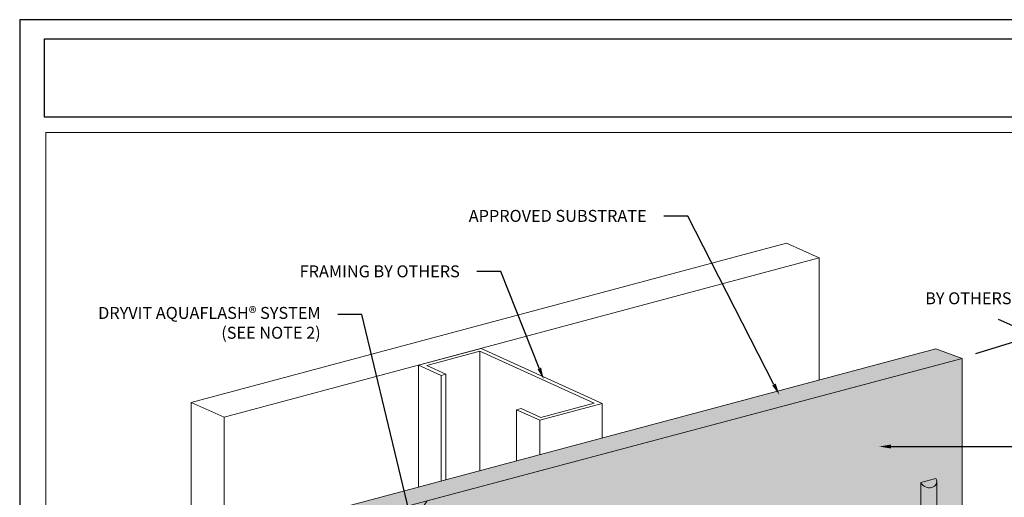
# Model space of a CAD drawing. Units: inches. Extents: x 51.8 to 140.1, y 17.5 to 70.6.
# Drawn here: x 51.8 to 56.9, y 36.2 to 38.7 of the extents above; entities that cross this region are included whole.
import ezdxf
from ezdxf import colors
from ezdxf.entities.mleader import LeaderData, LeaderLine
from ezdxf.math import Vec2, Vec3

# ---------------------------------------------------------------- set-up
doc = ezdxf.new("R2010")
doc.units = ezdxf.units.IN
doc.header["$MEASUREMENT"] = 0
doc.layers.get('0').update_dxf_attribs({"linetype": 'CONTINUOUS', "plot": 0})
for name, color, linetype, lineweight in [('ADHESIVE', 253, 'CONTINUOUS', 5), ('AQUAFLASH', 250, 'CONTINUOUS', 5), ('FRAMING', 252, 'CONTINUOUS', 5)]:
    doc.layers.add(name, color=color, linetype=linetype, lineweight=lineweight)
doc.layers.add('BARRIER', color=7, linetype='CONTINUOUS', lineweight=5, true_color=0x83aaaa)
doc.layers.add('SUBSTRATE', color=7, linetype='CONTINUOUS', lineweight=5, true_color=0xffff9e)
doc.layers.add('TEXT', color=7, linetype='CONTINUOUS')
doc.layers.add('TITLEBLOCK', color=7, linetype='CONTINUOUS')
doc.styles.add('arial', font='arial.ttf', dxfattribs={"height": 0.12})

# ---------------------------------------------------------------- blocks, each defined once
blk = doc.blocks.new('new block')
blk.add_lwpolyline([(7.6163, 0.1002), (-0.1301, 0.1002), (-0.1301, -10.4502), (7.6163, -10.4502)], close=True)

msp = doc.modelspace()

# ---------------------------------------------------------------- hatches: boundary and pattern name
at = {"layer": 'ADHESIVE'}
h = msp.add_hatch(color=256, dxfattribs=at)
h.dxf.hatch_style = 1
edge = h.paths.add_edge_path()
edge.add_ellipse((56.5472, 36.2419), major_axis=(-0.041, 0.0187), ratio=0.815731, start_angle=45.3004, end_angle=200.2889)
edge.add_line((56.5909, 36.236), (56.5909, 36.2361))
edge.add_ellipse((56.5472, 36.2419), major_axis=(-0.041, 0.0187), ratio=0.815731, start_angle=200.4961, end_angle=225.3004)
edge.add_line((56.5868, 36.2525), (56.5076, 36.2313))
h.paths.add_polyline_path([(56.5076, 35.9825), (56.5909, 36.0049), (56.5909, 36.236), (56.5908, 36.2344), (56.5907, 36.2328), (56.5905, 36.2313), (56.5902, 36.2297), (56.5899, 36.2282), (56.5895, 36.2267), (56.5889, 36.2252), (56.5884, 36.2238), (56.5877, 36.2224), (56.587, 36.221), (56.5862, 36.2197), (56.5853, 36.2184), (56.5844, 36.2171), (56.5834, 36.2159), (56.5823, 36.2148), (56.5812, 36.2136), (56.58, 36.2126), (56.5788, 36.2116), (56.5775, 36.2106), (56.5761, 36.2097), (56.5747, 36.2089), (56.5732, 36.2081), (56.5717, 36.2073), (56.5702, 36.2067), (56.5686, 36.2061), (56.567, 36.2056), (56.5653, 36.2051), (56.5636, 36.2047), (56.5619, 36.2043), (56.5601, 36.2041), (56.5584, 36.2039), (56.5566, 36.2037), (56.5548, 36.2037), (56.5529, 36.2037), (56.5511, 36.2037), (56.5493, 36.2039), (56.5474, 36.2041), (56.5456, 36.2043), (56.5437, 36.2047), (56.5419, 36.2051), (56.5401, 36.2056), (56.5382, 36.2061), (56.5364, 36.2067), (56.5347, 36.2074), (56.5329, 36.2081), (56.5312, 36.2089), (56.5295, 36.2097), (56.5278, 36.2106), (56.5262, 36.2116), (56.5246, 36.2126), (56.523, 36.2137), (56.5215, 36.2148), (56.52, 36.2159), (56.5186, 36.2172), (56.5172, 36.2184), (56.5159, 36.2197), (56.5146, 36.221), (56.5134, 36.2224), (56.5123, 36.2238), (56.5112, 36.2253), (56.5102, 36.2267), (56.5093, 36.2282), (56.5084, 36.2298), (56.5076, 36.2313)])
at = {"layer": 'BARRIER'}
msp.add_hatch(color=256, dxfattribs=at).paths.add_polyline_path([(53.4466, 31.5192), (53.4466, 32.9648), (53.6303, 33.0145), (53.5787, 33.039), (53.5787, 33.822), (54.609, 34.0832), (54.609, 35.4738), (56.7245, 36.0407), (56.7245, 36.8805), (53.9227, 36.1358), (53.2662, 35.1867), (53.2662, 31.4708)])
at = {"layer": 'SUBSTRATE'}
h = msp.add_hatch(color=256, dxfattribs=at)
h.paths.add_polyline_path([(56.7245, 36.8805), (54.2878, 36.2924), (53.2662, 35.9605), (53.2662, 31.4708), (53.2662, 35.1867), (53.9224, 36.1352)])
h.paths.add_polyline_path([(53.2662, 35.9605), (53.1516, 36.0127), (53.1516, 31.5231), (53.2662, 31.4708)])
h.paths.add_polyline_path([(54.2878, 36.2924), (56.7245, 36.8805), (56.586, 36.9319), (53.1516, 36.0127), (53.2662, 35.9605)])

# ---------------------------------------------------------------- linework, layer by layer
at = {"layer": 'ADHESIVE', "color": 7}
for p, q in [((56.5076, 36.2313), (56.5868, 36.2525)), ((56.5076, 36.2313), (56.5868, 36.2525)), ((56.5076, 36.2313), (56.5868, 36.2525)), ((56.5076, 36.2313), (56.5868, 36.2525)), ((56.5076, 36.2313), (56.5076, 35.9825)), ((56.5909, 36.2361), (56.5909, 36.0049))]:
    msp.add_line(p, q, dxfattribs=at)
msp.add_ellipse((56.5472, 36.2419), major_axis=(-0.041, 0.0187), ratio=0.815731, start_param=0.790642, end_param=3.932234, dxfattribs=at)
at = {"layer": 'BARRIER', "color": 7}
msp.add_lwpolyline([(53.2662, 31.4708), (53.4466, 31.52), (53.4466, 32.9648), (53.6303, 33.0145), (53.5787, 33.039), (53.5787, 33.822), (54.609, 34.0832), (54.609, 35.4738), (56.7245, 36.0407), (56.7245, 36.8805), (53.9224, 36.1352), (53.2662, 35.1867), (53.2662, 31.4708)], dxfattribs=at)
at = {"layer": 'FRAMING'}
for p, q in [((52.6873, 36.6513), (55.8041, 37.4865)), ((55.9754, 37.4084), (55.8041, 37.4865)), ((52.8586, 36.5733), (55.9754, 37.4084)), ((55.9754, 37.4084), (55.9754, 36.7685)), ((53.8779, 36.8464), (54.2046, 36.934)), ((54.2046, 36.934), (54.8392, 36.6448)), ((54.1987, 36.9192), (53.9202, 36.8446)), ((54.7969, 36.6466), (54.1987, 36.9192)), ((54.1987, 36.9192), (54.1987, 36.2929)), ((53.9955, 36.7928), (53.8779, 36.8464)), ((53.8779, 36.8464), (53.8779, 36.2071)), ((53.9202, 36.8446), (54.0197, 36.7993)), ((54.0197, 36.7993), (53.9955, 36.7928)), ((53.9955, 36.7928), (53.9955, 36.2386)), ((54.0197, 36.7993), (54.0197, 36.245)), ((52.6873, 36.6513), (52.6873, 32.1057)), ((52.8586, 36.5733), (52.6873, 36.6513)), ((52.8586, 36.5733), (52.6873, 36.6513)), ((54.3909, 36.6126), (54.4151, 36.6191)), ((54.5124, 36.5572), (54.3909, 36.6126)), ((54.3909, 36.6126), (54.3909, 36.3444)), ((54.4151, 36.6191), (54.5184, 36.572)), ((54.5124, 36.5572), (54.8392, 36.6448)), ((54.7969, 36.6466), (54.5184, 36.572)), ((54.8392, 36.6448), (54.8392, 36.4644)), ((52.8586, 36.5733), (52.8586, 32.0277)), ((54.5124, 36.5572), (54.5124, 36.3769))]:
    msp.add_line(p, q, dxfattribs=at)
at = {"layer": 'SUBSTRATE', "color": 7}
msp.add_lwpolyline([(53.2662, 31.4708), (53.2662, 35.9605), (53.2662, 35.9605), (56.7245, 36.8805), (56.586, 36.9319), (53.1516, 36.0127), (53.1516, 31.5231)], close=True, dxfattribs=at)
at = {"layer": 'TEXT', "color": 7}
for p, q in [((56.9134, 37.0868), (57.3336, 36.9001)), ((56.7958, 36.9069), (57.3085, 37.0669))]:
    msp.add_line(p, q, dxfattribs=at)
at = {"layer": 'TITLEBLOCK'}
msp.add_lwpolyline([(51.9185, 38.5567), (59.421, 38.5567), (59.421, 38.1464), (51.9185, 38.1464)], close=True, dxfattribs=at)
at = {"layer": 'TITLEBLOCK', "color": 7, "const_width": 0.005, "flags": 128}
msp.add_lwpolyline([(51.925, 30.6906), (51.925, 38.0656), (59.425, 38.0656), (59.425, 30.6906)], close=True, dxfattribs=at)

# ---------------------------------------------------------------- block references
msp.add_blockref('new block', (51.9185, 38.5567))

# ---------------------------------------------------------------- texts
at = {"layer": 'TEXT', "color": 7, "insert": (56.7567, 37.228), "char_height": 0.0625, "width": 0.5355, "attachment_point": 2, "style": 'arial'}
msp.add_mtext('BY OTHERS', dxfattribs=at)

# ---------------------------------------------------------------- leaders
at = {"layer": 'AQUAFLASH', "color": 7}
ml = msp.add_multileader_mtext('Standard', dxfattribs=at)
ml.set_content('DRYVIT AQUAFLASH® SYSTEM (SEE NOTE 2)', color=7, style='arial')
ml.set_leader_properties()
ml.build(insert=Vec2(0, 0))
ml.multileader.update_dxf_attribs({"dogleg_length": 0.125, "arrow_head_size": 0.0625})
ctx = ml.context
ctx.base_point, ctx.char_height, ctx.arrow_head_size, ctx.landing_gap_size, ctx.plane_origin = Vec3(51.9673, 37.111), 0.0625, 0.0625, 0.09, Vec3(56.383, 31.6554)
ctx.text_align_type = 2
notes = []
notes.append((ctx, [(1, (1, 1, 0), (53.5798, 37.111), (-1, 0), 0.125, [(0, [(54.2658, 34.2607)], 0, [])])]))
ctx.mtext.insert, ctx.mtext.width, ctx.mtext.alignment, ctx.mtext.flow_direction = Vec3(53.3648, 37.1514), 1.31857, 3, 5
at = {"layer": 'BARRIER', "color": 7}
ml = msp.add_multileader_mtext('Standard', dxfattribs=at)
ml.set_content('DRYVIT AIR/WATER-RESISTIVE\\PBARRIER COATING EXTENDED BEHIND FLASHING (SEE NOTE 3)', color=7, style='arial')
ml.set_leader_properties()
ml.build(insert=Vec2(0, 0))
ml.multileader.update_dxf_attribs({"dogleg_length": 0.125, "arrow_head_size": 0.0625})
ctx = ml.context
ctx.base_point, ctx.char_height, ctx.arrow_head_size, ctx.landing_gap_size, ctx.plane_origin = Vec3(57.6987, 36.4199), 0.0625, 0.0625, 0.09, Vec3(56.8902, 36.6024)
notes.append((ctx, [(1, (1, 1, 0), (57.5737, 36.4199), (1, 0), 0.125, [(0, [(56.2893, 36.4199)], 0, [])])]))
ctx.mtext.insert, ctx.mtext.width, ctx.mtext.flow_direction = Vec3(57.7887, 36.4603), 1.477883, 5
at = {"layer": 'FRAMING', "color": 7}
ml = msp.add_multileader_mtext('Standard', dxfattribs=at)
ml.set_content('FRAMING BY OTHERS', color=7, style='arial')
ml.set_leader_properties()
ml.build(insert=Vec2(0, 0))
ml.multileader.update_dxf_attribs({"dogleg_length": 0.125, "arrow_head_size": 0.0625})
ctx = ml.context
ctx.base_point, ctx.char_height, ctx.arrow_head_size, ctx.landing_gap_size, ctx.plane_origin = Vec3(53.0837, 37.3374), 0.0625, 0.0625, 0.09, Vec3(56.4117, 37.1619)
ctx.text_align_type = 2
notes.append((ctx, [(1, (1, 1, 0), (54.3084, 37.3374), (-1, 0), 0.125, [(0, [(54.5326, 36.7719)], 0, [])])]))
ctx.mtext.insert, ctx.mtext.width, ctx.mtext.alignment, ctx.mtext.flow_direction = Vec3(54.0934, 37.3692), 2.043052, 3, 5
at = {"layer": 'SUBSTRATE', "color": 7}
ml = msp.add_multileader_mtext('Standard', dxfattribs=at)
ml.set_content('APPROVED SUBSTRATE', color=7, style='arial')
ml.set_leader_properties()
ml.build(insert=Vec2(0, 0))
ml.multileader.update_dxf_attribs({"dogleg_length": 0.125, "arrow_head_size": 0.0625})
ctx = ml.context
ctx.base_point, ctx.char_height, ctx.arrow_head_size, ctx.landing_gap_size, ctx.plane_origin = Vec3(53.9532, 37.628), 0.0625, 0.0625, 0.09, Vec3(53.8185, 36.3157)
ctx.text_align_type = 2
notes.append((ctx, [(0, (1, 1, 0), (55.2869, 37.628), (-1, 0), 0.125, [(0, [(55.7671, 36.6896)], 0, [])])]))
ctx.mtext.insert, ctx.mtext.alignment, ctx.mtext.flow_direction = Vec3(55.0719, 37.6598), 3, 5
for ctx, leaders in notes:
    for number, flags, end, landing, length, lines in leaders:
        leader = LeaderData()
        leader.index, (leader.has_last_leader_line, leader.has_dogleg_vector, leader.attachment_direction) = number, flags
        leader.last_leader_point, leader.dogleg_vector, leader.dogleg_length = Vec3(end), Vec3(landing), length
        for number, points, colour, breaks in lines:
            line = LeaderLine()
            line.index, line.vertices, line.color, line.breaks = number, Vec3.list(points), colors.encode_raw_color(colour), breaks
            leader.lines.append(line)
        ctx.leaders.append(leader)

doc.saveas('drawing.dxf')
